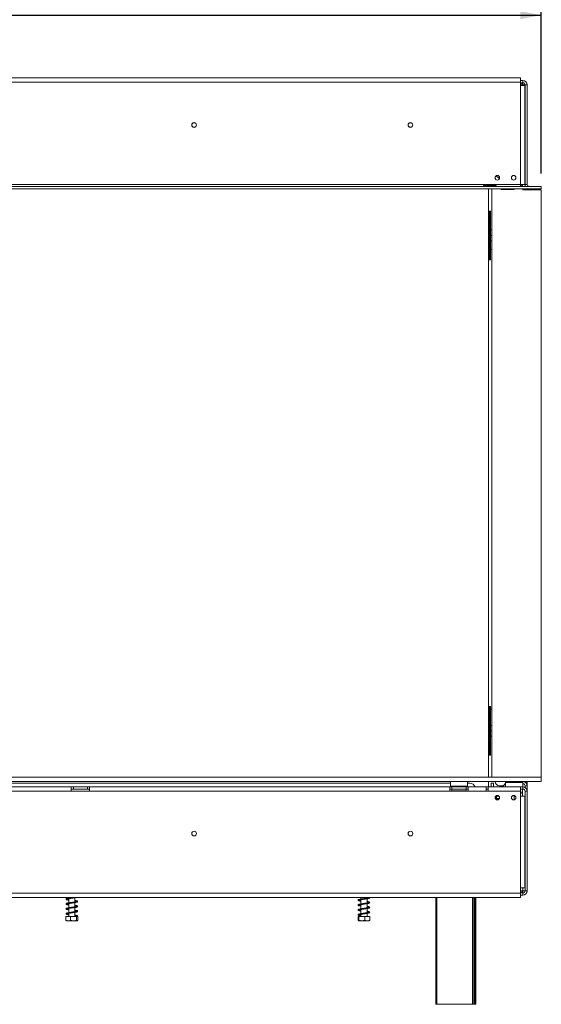
# Model space of a CAD drawing. Units: millimetres. Extents: x -1 to 246, y 4 to 201.
# Drawn here: x 66 to 98, y 97 to 158 of the extents above; entities that cross this region are included whole.
import ezdxf

# ---------------------------------------------------------------- set-up
doc = ezdxf.new("R2010")
doc.units = ezdxf.units.MM
doc.layers.add('FORMAT', color=7, linetype='Continuous')
doc.styles.add('SLDTEXTSTYLE1', font='TXT', dxfattribs={"width": 0.75})
doc.dimstyles.new('SLDDIMSTYLE0', dxfattribs={"dimtxt": 2.645833, "dimasz": 1.3, "dimexe": 0, "dimexo": 0.0625, "dimgap": 0.661458, "dimtad": 1, "dimdec": 0, "dimlfac": 15, "dimrnd": 1e-09, "dimzin": 12, "dimdsep": 46, "dimtxsty": 'SLDTEXTSTYLE1', "dimsah": 1, "dimcen": 0.09, "dimadec": 0, "dimazin": 3, "dimtfac": 1, "dimtdec": 0, "dimtofl": 0, "dimtmove": 0, "dimatfit": 3, "dimfxl": 0, "dimfrac": 2, "dimtolj": 1, "dimtzin": 12, "dimarcsym": 0})

# ---------------------------------------------------------------- blocks, each defined once
blk = doc.blocks.new('_D')
at = {"layer": 'FORMAT', "color": 7}
for p, q in [((54.252, 177.99), (53.716, 177.99)), ((53.716, 177.99), (53.716, 173.051)), ((63.333, 177.99), (63.87, 177.99)), ((63.87, 177.99), (63.87, 173.051)), ((61.356, 177.444), (59.047, 173.596)), ((53.716, 173.051), (54.252, 173.051)), ((63.87, 173.051), (63.333, 173.051)), ((19.513, 155.103), (19.513, 169.986)), ((98.073, 148.543), (98.073, 169.986)), ((19.513, 168.986), (98.073, 168.986))]:
    blk.add_line(p, q, dxfattribs=at)
for points in [[(19.513, 168.986), (20.813, 168.736), (20.813, 169.236)], [(98.073, 168.986), (96.773, 169.236), (96.773, 168.736)]]:
    blk.add_solid(points, dxfattribs=at)
at = {"layer": 'FORMAT', "color": 7, "attachment_point": 1, "style": 'SLDTEXTSTYLE1'}
for s, insert, char_height in [('3', (58.833, 177.908), 1.852), ('46', (54.923, 176.972), 2.6458), ('"', (61.57, 176.972), 2.646), ('8', (60.201, 175.438), 1.852), ('1178mm', (51.575, 172.397), 2.6458)]:
    blk.add_mtext(s, dxfattribs=dict(at, insert=insert, char_height=char_height))
blk = doc.blocks.new('_D_1')
at = {"layer": 'FORMAT'}
for p, q in [((52.882, 167.308), (52.345, 167.308)), ((52.345, 167.308), (52.345, 162.37)), ((64.699, 167.308), (65.236, 167.308)), ((65.236, 167.308), (65.236, 162.37)), ((61.354, 166.763), (59.045, 162.915)), ((52.345, 162.37), (52.882, 162.37)), ((65.236, 162.37), (64.699, 162.37)), ((22.206, 148.543), (22.206, 159.305)), ((98.073, 148.543), (98.073, 159.305)), ((22.206, 158.305), (98.073, 158.305))]:
    blk.add_line(p, q, dxfattribs=at)
for points in [[(22.206, 158.305), (23.506, 158.055), (23.506, 158.555)], [(98.073, 158.305), (96.773, 158.555), (96.773, 158.055)]]:
    blk.add_solid(points, dxfattribs=at)
at = {"layer": 'FORMAT', "attachment_point": 1, "style": 'SLDTEXTSTYLE1'}
for s, insert, char_height in [('13', (57.462, 167.226), 1.8521), ('44', (53.552, 166.291), 2.6458), ('"', (62.936, 166.291), 2.646), ('16', (60.199, 164.757), 1.8521), ('1138mm', (51.573, 161.716), 2.6458)]:
    blk.add_mtext(s, dxfattribs=dict(at, insert=insert, char_height=char_height))

msp = doc.modelspace()

# ---------------------------------------------------------------- linework, layer by layer
at = {"color": 7, "linetype": 'Continuous', "lineweight": 15}
for p, q in [((96.799, 154.443), (19.879, 154.443)), ((19.879, 154.176), (96.799, 154.176)), ((96.799, 154.443), (96.799, 154.176)), ((96.939, 154.276), (96.799, 154.276)), ((96.799, 154.176), (96.799, 153.976)), ((96.939, 154.143), (96.799, 154.143)), ((96.939, 154.143), (96.939, 154.276)), ((96.939, 154.143), (96.939, 154.131)), ((96.939, 154.122), (96.939, 154.066)), ((96.799, 153.976), (97.066, 153.976)), ((96.799, 147.876), (96.799, 153.976)), ((96.939, 154.066), (96.939, 154.01)), ((97.066, 147.876), (97.066, 153.976)), ((97.073, 154.01), (97.206, 154.01)), ((97.073, 147.876), (97.073, 154.01)), ((97.206, 147.876), (97.206, 154.01)), ((97.066, 150.62), (97.073, 150.62)), ((97.073, 150.586), (97.066, 150.586)), ((97.066, 150.386), (97.073, 150.386)), ((97.073, 150.353), (97.066, 150.353)), ((95.489, 148.22), (95.299, 148.409)), ((22.179, 147.876), (96.799, 147.876)), ((22.179, 147.743), (98.07, 147.743)), ((22.179, 147.61), (98.07, 147.61)), ((94.546, 147.757), (94.566, 147.764)), ((94.566, 147.82), (95.233, 147.82)), ((94.566, 147.764), (94.566, 147.82)), ((94.566, 147.764), (95.233, 147.764)), ((95.233, 147.755), (94.566, 147.755)), ((94.823, 147.764), (94.823, 147.755)), ((94.823, 147.61), (94.823, 111.35)), ((95.026, 147.755), (95.026, 147.764)), ((95.026, 111.35), (95.026, 147.61)), ((95.233, 147.764), (95.233, 147.82)), ((95.233, 147.764), (95.253, 147.757)), ((95.606, 147.61), (95.606, 147.57)), ((95.606, 147.57), (96.406, 147.57)), ((96.413, 147.61), (96.406, 147.57)), ((96.406, 147.605), (96.413, 147.605)), ((96.406, 147.57), (96.406, 147.605)), ((96.799, 147.743), (96.799, 147.876)), ((97.066, 147.876), (96.799, 147.876)), ((96.834, 147.836), (96.799, 147.836)), ((96.907, 147.743), (96.9, 147.782)), ((96.906, 147.747), (96.906, 147.876)), ((96.944, 147.543), (96.932, 147.61)), ((96.933, 147.605), (96.939, 147.605)), ((97.206, 147.605), (96.939, 147.605)), ((96.944, 147.543), (98.073, 147.543)), ((97.206, 147.876), (97.073, 147.876)), ((97.073, 147.876), (97.073, 147.743)), ((97.073, 147.61), (97.073, 147.605)), ((97.206, 147.61), (97.206, 147.605)), ((97.206, 147.543), (97.206, 147.605)), ((98.073, 147.743), (98.07, 147.743)), ((98.07, 147.61), (98.07, 147.743)), ((98.073, 147.61), (98.07, 147.61)), ((98.073, 147.61), (98.073, 147.743)), ((98.073, 147.543), (98.073, 111.35)), ((94.889, 146.236), (94.823, 146.236)), ((94.889, 146.236), (94.889, 143.236)), ((94.939, 146.236), (94.889, 146.236)), ((94.939, 143.236), (94.939, 146.236)), ((94.939, 145.07), (95.026, 145.07)), ((94.939, 144.736), (95.026, 144.736)), ((94.939, 144.403), (95.026, 144.403)), ((95.026, 143.87), (94.939, 143.87)), ((94.889, 143.236), (94.823, 143.236)), ((94.939, 143.236), (94.889, 143.236)), ((94.889, 115.703), (94.823, 115.703)), ((94.889, 115.703), (94.889, 112.703)), ((94.939, 115.703), (94.889, 115.703)), ((94.939, 112.703), (94.939, 115.703)), ((94.939, 115.536), (95.026, 115.536)), ((94.939, 114.536), (95.026, 114.536)), ((94.939, 114.203), (95.026, 114.203)), ((94.939, 113.87), (95.026, 113.87)), ((94.889, 112.703), (94.823, 112.703)), ((94.939, 112.703), (94.889, 112.703)), ((22.473, 111.35), (98.073, 111.35)), ((22.473, 111.083), (98.073, 111.083)), ((92.479, 111.083), (92.466, 111.07)), ((92.466, 111.07), (92.466, 110.79)), ((93.533, 111.07), (92.466, 111.07)), ((93.533, 111.07), (93.519, 111.083)), ((93.533, 110.79), (93.533, 111.07)), ((94.823, 111.083), (94.823, 110.743)), ((95.933, 111.03), (95.973, 111.07)), ((96.139, 111.07), (95.973, 111.07)), ((96.139, 111.03), (96.139, 111.076)), ((96.539, 111.076), (96.139, 111.076)), ((96.253, 111.083), (96.253, 111.076)), ((96.539, 111.076), (96.939, 111.076)), ((96.539, 111.076), (96.539, 111.03)), ((96.639, 111.076), (96.639, 111.083)), ((96.873, 111.076), (96.873, 111.083)), ((96.906, 111.076), (96.906, 111.083)), ((97.173, 111.076), (96.939, 111.076)), ((97.073, 111.076), (97.073, 111.083)), ((97.173, 110.943), (97.173, 111.076)), ((97.206, 110.81), (97.206, 111.083)), ((98.073, 111.083), (98.073, 111.35)), ((24.213, 110.97), (92.466, 110.97)), ((69.099, 110.743), (47.579, 110.743)), ((69.099, 110.476), (47.579, 110.476)), ((69.099, 110.743), (69.099, 110.476)), ((69.233, 110.743), (69.099, 110.743)), ((69.099, 110.61), (69.233, 110.61)), ((69.099, 110.476), (70.233, 110.476)), ((69.233, 110.743), (70.099, 110.743)), ((69.233, 110.61), (69.233, 110.743)), ((69.233, 110.61), (70.099, 110.61)), ((70.099, 110.61), (70.099, 110.743)), ((70.233, 110.743), (70.099, 110.743)), ((70.099, 110.61), (70.233, 110.61)), ((92.433, 110.743), (70.233, 110.743)), ((70.233, 110.476), (70.233, 110.743)), ((92.433, 110.476), (70.233, 110.476)), ((92.433, 110.743), (92.433, 110.476)), ((92.566, 110.743), (92.433, 110.743)), ((92.433, 110.61), (92.566, 110.61)), ((92.433, 110.476), (93.566, 110.476)), ((92.466, 110.79), (92.479, 110.776)), ((92.466, 110.79), (92.531, 110.79)), ((92.542, 110.776), (92.479, 110.776)), ((92.531, 110.79), (93.533, 110.79)), ((93.519, 110.776), (92.542, 110.776)), ((92.566, 110.743), (93.433, 110.743)), ((92.566, 110.61), (92.566, 110.743)), ((92.566, 110.61), (93.433, 110.61)), ((92.588, 110.511), (92.603, 110.51)), ((92.603, 110.51), (92.755, 110.51)), ((92.614, 110.776), (92.614, 110.743)), ((92.755, 110.51), (92.793, 110.511)), ((92.793, 110.511), (92.847, 110.51)), ((92.807, 110.776), (92.807, 110.743)), ((92.847, 110.51), (93.151, 110.51)), ((93.151, 110.51), (93.205, 110.511)), ((93.192, 110.776), (93.192, 110.743)), ((93.205, 110.511), (93.244, 110.51)), ((93.244, 110.51), (93.396, 110.51)), ((93.384, 110.776), (93.384, 110.743)), ((93.396, 110.51), (93.411, 110.511)), ((93.433, 110.61), (93.433, 110.743)), ((93.566, 110.743), (93.433, 110.743)), ((93.433, 110.61), (93.566, 110.61)), ((93.519, 110.776), (93.533, 110.79)), ((93.533, 110.97), (93.673, 110.97)), ((93.566, 110.476), (93.566, 110.743)), ((94.666, 110.743), (93.566, 110.743)), ((94.666, 110.476), (93.566, 110.476)), ((94.666, 110.476), (94.666, 110.743)), ((94.666, 110.743), (94.799, 110.743)), ((94.799, 110.61), (94.666, 110.61)), ((94.799, 110.476), (94.666, 110.476)), ((94.799, 110.743), (94.799, 110.476)), ((96.799, 110.743), (94.799, 110.743)), ((96.799, 110.476), (94.799, 110.476)), ((94.986, 110.97), (95.119, 110.97)), ((94.986, 110.743), (94.986, 110.97)), ((95.119, 110.97), (95.119, 110.743)), ((95.626, 110.816), (95.493, 110.816)), ((95.646, 110.743), (95.75, 110.847)), ((95.739, 110.743), (95.739, 110.836)), ((95.862, 110.959), (95.873, 110.97)), ((95.886, 111.03), (95.873, 111.017)), ((95.873, 111.017), (95.873, 110.743)), ((96.939, 111.017), (95.873, 111.017)), ((95.886, 111.03), (96.926, 111.03)), ((96.799, 110.743), (96.939, 110.743)), ((96.799, 110.743), (96.799, 110.476)), ((96.799, 110.61), (96.939, 110.61)), ((96.799, 110.476), (96.799, 110.176)), ((96.799, 110.45), (96.806, 110.45)), ((96.906, 110.176), (96.906, 110.61)), ((96.939, 111.017), (96.926, 111.03)), ((96.939, 110.743), (96.939, 111.017)), ((96.939, 110.743), (96.939, 110.61)), ((97.073, 110.81), (97.206, 110.81)), ((97.073, 110.707), (97.073, 110.81)), ((97.073, 104.343), (97.073, 110.476)), ((97.073, 110.476), (97.206, 110.476)), ((97.173, 110.943), (97.17, 110.943)), ((97.206, 110.81), (97.206, 110.476)), ((97.206, 104.343), (97.206, 110.476)), ((95.235, 110.037), (95.253, 110.036)), ((95.253, 110.17), (95.319, 110.17)), ((95.253, 110.036), (95.319, 110.036)), ((95.253, 110.003), (95.478, 110.003)), ((95.319, 110.036), (95.319, 110.17)), ((95.478, 110.17), (95.319, 110.17)), ((95.497, 110.036), (95.319, 110.036)), ((95.373, 110.226), (95.373, 110.176)), ((95.373, 110.176), (95.379, 110.17)), ((95.473, 110.176), (95.373, 110.176)), ((95.439, 110.036), (95.439, 110.003)), ((96.406, 110.22), (96.406, 109.952)), ((96.799, 110.35), (96.806, 110.35)), ((96.799, 110.176), (96.799, 104.53)), ((97.066, 110.176), (96.799, 110.176)), ((97.066, 110.176), (97.066, 104.53)), ((97.066, 109.053), (97.073, 109.053)), ((97.073, 109.02), (97.066, 109.02)), ((97.066, 108.82), (97.073, 108.82)), ((97.073, 108.786), (97.066, 108.786)), ((96.799, 104.196), (96.799, 104.53)), ((96.799, 104.53), (97.066, 104.53)), ((19.879, 104.196), (96.799, 104.196)), ((19.879, 103.93), (96.799, 103.93)), ((68.946, 103.93), (68.946, 103.903)), ((68.946, 103.856), (68.946, 103.602)), ((69.333, 103.662), (69.333, 103.915)), ((86.946, 103.93), (86.946, 103.836)), ((86.946, 103.79), (86.946, 103.536)), ((87.333, 103.896), (87.333, 103.93)), ((87.333, 103.596), (87.333, 103.849)), ((91.573, 97.35), (91.573, 103.93)), ((93.906, 103.93), (93.906, 97.35)), ((94.039, 103.93), (94.039, 97.35)), ((96.939, 104.21), (96.799, 104.21)), ((96.799, 104.196), (96.799, 103.93)), ((96.939, 104.076), (96.799, 104.076)), ((96.939, 104.231), (96.919, 104.224)), ((96.939, 104.343), (96.939, 104.287)), ((96.939, 104.231), (96.939, 104.287)), ((96.939, 104.222), (96.939, 104.21)), ((96.939, 104.21), (96.939, 104.076)), ((97.073, 104.343), (97.206, 104.343)), ((68.946, 103.556), (68.946, 103.302)), ((68.946, 103.255), (68.946, 103.003)), ((69.333, 103.362), (69.333, 103.615)), ((69.333, 103.062), (69.333, 103.315)), ((86.946, 103.489), (86.946, 103.237)), ((86.946, 103.19), (86.946, 102.936)), ((87.333, 103.296), (87.333, 103.549)), ((87.333, 102.996), (87.333, 103.249)), ((68.774, 102.77), (68.774, 102.523)), ((68.774, 102.77), (69.061, 102.77)), ((68.946, 102.956), (68.946, 102.77)), ((69.061, 102.77), (69.061, 102.523)), ((69.061, 102.77), (69.427, 102.77)), ((69.333, 102.77), (69.333, 103.015)), ((69.427, 102.77), (69.427, 102.523)), ((69.427, 102.77), (69.505, 102.77)), ((69.505, 102.77), (69.505, 102.523)), ((86.784, 102.77), (86.784, 102.523)), ((86.784, 102.77), (86.834, 102.77)), ((86.834, 102.77), (86.834, 102.523)), ((86.834, 102.77), (87.189, 102.77)), ((86.946, 102.89), (86.946, 102.77)), ((87.189, 102.77), (87.189, 102.523)), ((87.189, 102.77), (87.495, 102.77)), ((87.333, 102.77), (87.333, 102.949)), ((87.495, 102.77), (87.495, 102.523)), ((68.811, 102.503), (69.461, 102.503)), ((69.461, 102.503), (69.468, 102.503)), ((86.811, 102.503), (87.468, 102.503)), ((91.639, 97.35), (91.573, 97.35)), ((93.839, 97.35), (91.639, 97.35)), ((93.906, 97.35), (93.839, 97.35)), ((93.973, 97.35), (93.906, 97.35)), ((94.039, 97.35), (93.973, 97.35))]:
    msp.add_line(p, q, dxfattribs=at)
at = {"color": 8, "linetype": 'Continuous', "lineweight": 15}
for p, q in [((96.939, 154.01), (96.896, 154.01)), ((96.939, 153.986), (96.939, 154.01)), ((97.073, 153.736), (97.066, 153.736)), ((97.073, 149.703), (97.066, 149.703)), ((96.939, 147.57), (96.939, 147.605)), ((96.939, 111.076), (96.939, 111.017)), ((92.847, 110.51), (92.847, 110.476)), ((93.151, 110.51), (93.151, 110.476)), ((95.253, 110.168), (95.253, 110.036)), ((97.066, 109.703), (97.073, 109.703)), ((97.066, 105.67), (97.073, 105.67)), ((96.939, 104.343), (96.939, 104.53)), ((91.639, 103.93), (91.639, 97.35)), ((93.839, 97.35), (93.839, 103.93)), ((93.973, 97.35), (93.973, 103.93)), ((96.939, 104.343), (96.799, 104.343))]:
    msp.add_line(p, q, dxfattribs=at)
at = {"color": 7, "linetype": 'Continuous', "lineweight": 15, "flags": 128}
for points in [[(97.066, 153.799), (97.067, 153.795), (97.073, 153.736)], [(97.073, 149.703), (97.067, 149.644), (97.066, 149.64)], [(95.893, 111.083), (95.888, 111.031), (95.887, 111.03)], [(97.073, 109.703), (97.067, 109.761), (97.066, 109.766)], [(97.066, 105.607), (97.067, 105.611), (97.073, 105.67)]]:
    msp.add_lwpolyline(points, dxfattribs=at)
at = {"color": 7, "linetype": 'Continuous', "lineweight": 15}
for centre, radius in [((76.673, 151.536), 0.147), ((76.673, 151.536), 0.14), ((90.006, 151.536), 0.147), ((90.006, 151.536), 0.14), ((95.366, 148.286), 0.14), ((96.366, 148.286), 0.14), ((95.366, 110.086), 0.14), ((96.366, 110.086), 0.14), ((76.673, 107.87), 0.147), ((76.673, 107.87), 0.14), ((90.006, 107.87), 0.147), ((90.006, 107.87), 0.14), ((69.467, 102.793), 0.0232)]:
    msp.add_circle(centre, radius, dxfattribs=at)
for centre, radius, start, end in [((96.939, 154.01), 0.267, 0, 90), ((96.939, 154.01), 0.133, 0, 90), ((96.773, 153.736), 0.3, 53.1301, 84.90031), ((96.834, 147.77), 0.0667, 10.61966, 90), ((97.339, 147.876), 0.267, 180, 210), ((97.339, 147.876), 0.133, 180, 270), ((95.493, 111.083), 0.267, 180, 270), ((96.939, 110.81), 0.267, 0, 90), ((92.599, 110.56), 0.05, 90, 256.48705), ((93.399, 110.56), 0.05, 283.50512, 90), ((93.673, 110.636), 0.333, 18.66292, 90), ((95.626, 111.083), 0.267, 270, 337.66835), ((96.806, 110.4), 0.05, 270, 90), ((96.939, 110.81), 0.133, 0, 90), ((96.939, 110.476), 0.267, 0, 90), ((96.939, 110.476), 0.133, 0, 90), ((96.939, 104.343), 0.133, 270, 0), ((96.939, 104.343), 0.267, 270, 0)]:
    msp.add_arc(centre, radius, start, end, dxfattribs=at)
at = {"color": 8, "linetype": 'Continuous', "lineweight": 15}
for centre, start, end in [((92.601, 110.452), 24.76216, 87.85771), ((92.753, 110.452), 24.76216, 87.85771), ((93.246, 110.452), 92.14229, 155.23784), ((93.398, 110.452), 92.14229, 155.23784)]:
    msp.add_arc(centre, 0.0574, start, end, dxfattribs=at)
at = {"color": 7, "linetype": 'Continuous', "lineweight": 15}
for points, knots in [([(96.939, 154.131), (96.93, 154.13), (96.912, 154.129), (96.893, 154.125), (96.882, 154.12), (96.877, 154.116), (96.874, 154.11), (96.873, 154.104), (96.874, 154.097), (96.877, 154.09), (96.882, 154.084), (96.893, 154.076), (96.912, 154.069), (96.93, 154.067), (96.939, 154.066)], [0, 0, 0, 0, 0.16556, 0.293578, 0.347465, 0.3977, 0.447456, 0.499993, 0.552946, 0.603059, 0.653535, 0.707513, 0.835247, 1, 1, 1, 1]), ([(96.939, 154.01), (96.975, 154.009), (97.025, 154.009), (97.064, 154.008), (97.074, 154.008)], [0, 0, 0, 0, 0.724853, 1, 1, 1, 1]), ([(94.566, 147.755), (94.556, 147.756), (94.539, 147.757), (94.52, 147.761), (94.509, 147.766), (94.504, 147.77), (94.5, 147.775), (94.499, 147.782), (94.5, 147.789), (94.503, 147.795), (94.509, 147.802), (94.519, 147.809), (94.539, 147.817), (94.556, 147.819), (94.566, 147.82)], [0, 0, 0, 0, 0.1647528, 0.2924874, 0.3464645, 0.3969408, 0.4470542, 0.5000068, 0.5525443, 0.6023004, 0.6525352, 0.706422, 0.8344405, 1, 1, 1, 1]), ([(95.233, 147.82), (95.242, 147.819), (95.26, 147.817), (95.279, 147.809), (95.29, 147.802), (95.295, 147.795), (95.298, 147.789), (95.299, 147.782), (95.298, 147.776), (95.295, 147.77), (95.29, 147.766), (95.279, 147.761), (95.26, 147.757), (95.242, 147.756), (95.233, 147.755)], [0, 0, 0, 0, 0.164753, 0.292487, 0.346465, 0.396941, 0.447054, 0.500007, 0.552544, 0.6023, 0.652535, 0.706422, 0.83444, 1, 1, 1, 1]), ([(92.638, 110.476), (92.637, 110.478), (92.633, 110.486), (92.619, 110.498), (92.602, 110.507), (92.591, 110.51), (92.588, 110.511), (92.588, 110.511)], [0, 0, 0, 0, 0.09451, 0.443314, 0.84972, 0.99352, 1, 1, 1, 1]), ([(92.793, 110.511), (92.794, 110.511), (92.795, 110.51), (92.801, 110.507), (92.809, 110.498), (92.816, 110.486), (92.818, 110.478), (92.819, 110.476)], [0, 0, 0, 0, 0.00648, 0.15028, 0.556686, 0.90549, 1, 1, 1, 1]), ([(93.205, 110.511), (93.205, 110.511), (93.204, 110.51), (93.198, 110.507), (93.19, 110.498), (93.182, 110.486), (93.18, 110.478), (93.18, 110.476)], [0, 0, 0, 0, 0.00648, 0.15028, 0.556686, 0.90549, 1, 1, 1, 1]), ([(93.411, 110.511), (93.411, 110.511), (93.408, 110.51), (93.397, 110.507), (93.38, 110.498), (93.366, 110.486), (93.361, 110.478), (93.36, 110.476)], [0, 0, 0, 0, 0.00648, 0.15028, 0.556686, 0.90549, 1, 1, 1, 1]), ([(69.122, 103.93), (69.116, 103.929), (69.081, 103.924), (69.017, 103.915), (68.937, 103.901), (68.867, 103.888), (68.819, 103.874), (68.789, 103.856), (68.778, 103.831), (68.798, 103.802), (68.839, 103.788), (68.891, 103.775), (68.932, 103.768), (68.946, 103.765)], [0, 0, 0, 0, 0.020507, 0.122056, 0.225742, 0.335545, 0.447775, 0.539407, 0.622436, 0.716554, 0.829381, 0.941031, 1, 1, 1, 1]), ([(68.946, 103.812), (68.925, 103.816), (68.882, 103.824), (68.844, 103.834), (68.827, 103.842), (68.83, 103.831), (68.83, 103.827), (68.862, 103.84), (68.92, 103.851), (68.995, 103.865), (69.08, 103.877), (69.167, 103.889), (69.254, 103.902), (69.333, 103.915), (69.385, 103.924), (69.404, 103.929), (69.406, 103.93)], [0, 0, 0, 0, 0.075897, 0.150825, 0.214126, 0.276591, 0.349213, 0.433684, 0.515984, 0.596809, 0.674746, 0.752585, 0.830067, 0.909868, 0.991729, 1, 1, 1, 1]), ([(87.385, 103.93), (87.403, 103.926), (87.438, 103.918), (87.45, 103.911), (87.45, 103.923), (87.448, 103.924), (87.421, 103.914), (87.369, 103.902), (87.296, 103.889), (87.213, 103.877), (87.126, 103.864), (87.038, 103.851), (86.954, 103.839), (86.88, 103.825), (86.821, 103.809), (86.787, 103.79), (86.779, 103.762), (86.797, 103.738), (86.828, 103.725), (86.875, 103.712), (86.923, 103.703), (86.946, 103.699)], [0, 0, 0, 0, 0.060479, 0.117069, 0.157863, 0.19593, 0.24357, 0.302041, 0.358129, 0.411904, 0.465441, 0.519786, 0.57554, 0.633944, 0.696354, 0.757429, 0.80361, 0.844361, 0.888835, 0.946383, 1, 1, 1, 1]), ([(86.83, 103.762), (86.832, 103.763), (86.838, 103.765), (86.877, 103.777), (86.938, 103.789), (87.017, 103.801), (87.102, 103.814), (87.19, 103.826), (87.276, 103.84), (87.356, 103.852), (87.426, 103.867), (87.473, 103.883), (87.499, 103.905), (87.494, 103.923), (87.492, 103.93)], [0, 0, 0, 0, 0.062319, 0.145916, 0.237272, 0.322791, 0.406951, 0.490716, 0.576893, 0.66515, 0.758763, 0.857829, 0.944833, 1, 1, 1, 1]), ([(86.946, 103.746), (86.941, 103.747), (86.909, 103.752), (86.867, 103.761), (86.835, 103.772), (86.833, 103.77), (86.832, 103.77)], [0, 0, 0, 0, 0.072314, 0.45368, 0.848581, 1, 1, 1, 1]), ([(96.939, 104.287), (96.93, 104.286), (96.912, 104.283), (96.893, 104.276), (96.882, 104.268), (96.877, 104.262), (96.874, 104.255), (96.873, 104.248), (96.874, 104.242), (96.877, 104.237), (96.882, 104.232), (96.893, 104.227), (96.912, 104.224), (96.93, 104.222), (96.939, 104.222)], [0, 0, 0, 0, 0.16556, 0.293578, 0.347465, 0.3977, 0.447456, 0.499993, 0.552946, 0.603059, 0.653535, 0.707513, 0.835247, 1, 1, 1, 1]), ([(97.074, 104.344), (97.064, 104.344), (97.025, 104.344), (96.975, 104.343), (96.939, 104.343)], [0, 0, 0, 0, 0.275147, 1, 1, 1, 1]), ([(69.333, 103.706), (69.349, 103.703), (69.389, 103.695), (69.431, 103.685), (69.45, 103.677), (69.449, 103.682), (69.449, 103.69), (69.426, 103.681), (69.375, 103.669), (69.305, 103.657), (69.224, 103.644), (69.137, 103.632), (69.05, 103.619), (68.967, 103.607), (68.891, 103.593), (68.835, 103.579), (68.798, 103.564), (68.779, 103.541), (68.787, 103.512), (68.822, 103.493), (68.873, 103.478), (68.923, 103.469), (68.946, 103.465)], [0, 0, 0, 0, 0.035925, 0.091812, 0.139122, 0.177613, 0.219428, 0.272197, 0.327047, 0.37875, 0.430138, 0.481414, 0.533242, 0.585051, 0.639789, 0.697548, 0.748675, 0.790981, 0.835543, 0.889744, 0.948133, 1, 1, 1, 1]), ([(69.333, 103.406), (69.34, 103.404), (69.373, 103.399), (69.415, 103.39), (69.447, 103.379), (69.45, 103.379), (69.449, 103.389), (69.44, 103.386), (69.397, 103.373), (69.333, 103.362), (69.255, 103.349), (69.17, 103.337), (69.083, 103.324), (68.997, 103.312), (68.919, 103.298), (68.853, 103.284), (68.81, 103.27), (68.784, 103.251), (68.78, 103.223), (68.806, 103.198), (68.852, 103.184), (68.902, 103.172), (68.938, 103.167), (68.946, 103.165)], [0, 0, 0, 0, 0.015469, 0.070841, 0.122996, 0.163396, 0.202613, 0.251258, 0.306997, 0.359727, 0.411111, 0.462282, 0.514095, 0.565695, 0.619195, 0.675864, 0.731263, 0.775569, 0.81827, 0.868701, 0.927129, 0.982759, 1, 1, 1, 1]), ([(68.946, 103.512), (68.938, 103.513), (68.906, 103.519), (68.866, 103.528), (68.834, 103.538), (68.829, 103.54), (68.828, 103.527), (68.839, 103.532), (68.882, 103.544), (68.948, 103.556), (69.027, 103.569), (69.113, 103.582), (69.2, 103.594), (69.285, 103.607), (69.362, 103.62), (69.423, 103.633), (69.465, 103.646), (69.493, 103.663), (69.5, 103.695), (69.473, 103.718), (69.427, 103.734), (69.377, 103.745), (69.341, 103.751), (69.333, 103.752)], [0, 0, 0, 0, 0.016452, 0.069342, 0.115799, 0.15658, 0.199369, 0.251632, 0.307252, 0.361334, 0.414102, 0.465504, 0.516925, 0.568651, 0.621966, 0.676241, 0.724934, 0.768658, 0.815003, 0.868742, 0.926785, 0.982247, 1, 1, 1, 1]), ([(68.946, 103.212), (68.93, 103.215), (68.891, 103.222), (68.852, 103.231), (68.829, 103.241), (68.83, 103.235), (68.827, 103.226), (68.852, 103.237), (68.905, 103.248), (68.977, 103.262), (69.059, 103.274), (69.146, 103.287), (69.234, 103.299), (69.316, 103.312), (69.388, 103.324), (69.441, 103.338), (69.476, 103.351), (69.5, 103.374), (69.492, 103.406), (69.458, 103.424), (69.405, 103.439), (69.356, 103.448), (69.333, 103.453)], [0, 0, 0, 0, 0.036664, 0.087939, 0.131237, 0.17222, 0.217783, 0.272884, 0.327715, 0.381485, 0.433404, 0.484854, 0.536074, 0.588459, 0.642195, 0.695216, 0.740975, 0.785453, 0.833865, 0.890517, 0.94748, 1, 1, 1, 1]), ([(68.946, 102.912), (68.944, 102.912), (68.916, 102.917), (68.877, 102.925), (68.84, 102.935), (68.828, 102.942), (68.829, 102.929), (68.832, 102.929), (68.869, 102.941), (68.931, 102.953), (69.007, 102.966), (69.092, 102.979), (69.18, 102.991), (69.266, 103.004), (69.345, 103.017), (69.41, 103.029), (69.457, 103.043), (69.487, 103.058), (69.502, 103.087), (69.481, 103.115), (69.44, 103.13), (69.388, 103.143), (69.347, 103.15), (69.333, 103.152)], [0, 0, 0, 0, 0.0048428, 0.0579691, 0.1063542, 0.1476222, 0.1893522, 0.2391073, 0.295024, 0.3492887, 0.4025182, 0.4539498, 0.5054428, 0.5568191, 0.6098408, 0.6641597, 0.7145924, 0.7585465, 0.8040724, 0.8556133, 0.9136703, 0.9695704, 1, 1, 1, 1]), ([(87.449, 103.623), (87.449, 103.623), (87.449, 103.625), (87.433, 103.617), (87.392, 103.607), (87.325, 103.594), (87.245, 103.581), (87.159, 103.569), (87.07, 103.556), (86.985, 103.543), (86.906, 103.53), (86.84, 103.515), (86.798, 103.498), (86.778, 103.473), (86.789, 103.445), (86.815, 103.43), (86.856, 103.417), (86.903, 103.406), (86.939, 103.4), (86.946, 103.399)], [0, 0, 0, 0, 0.00879, 0.060391, 0.128199, 0.197995, 0.263555, 0.328685, 0.393769, 0.460888, 0.52996, 0.603779, 0.680893, 0.743702, 0.793837, 0.843824, 0.907982, 0.980849, 1, 1, 1, 1]), ([(87.333, 103.34), (87.333, 103.34), (87.362, 103.335), (87.404, 103.326), (87.445, 103.315), (87.449, 103.313), (87.451, 103.326), (87.444, 103.321), (87.411, 103.311), (87.352, 103.299), (87.275, 103.286), (87.191, 103.273), (87.103, 103.261), (87.016, 103.248), (86.934, 103.235), (86.863, 103.221), (86.811, 103.205), (86.782, 103.184), (86.782, 103.154), (86.804, 103.135), (86.838, 103.122), (86.886, 103.11), (86.929, 103.102), (86.946, 103.099)], [0, 0, 0, 0, 0.00165, 0.057768, 0.116926, 0.16692, 0.204107, 0.241607, 0.290654, 0.346877, 0.399635, 0.451066, 0.502251, 0.554702, 0.608407, 0.665288, 0.726105, 0.781245, 0.822864, 0.861428, 0.907215, 0.964079, 1, 1, 1, 1]), ([(86.946, 103.446), (86.931, 103.449), (86.89, 103.456), (86.848, 103.466), (86.828, 103.475), (86.83, 103.465), (86.829, 103.46), (86.851, 103.47), (86.899, 103.481), (86.97, 103.494), (87.051, 103.507), (87.138, 103.519), (87.226, 103.532), (87.311, 103.545), (87.386, 103.558), (87.448, 103.574), (87.487, 103.591), (87.501, 103.618), (87.485, 103.644), (87.458, 103.658), (87.411, 103.671), (87.366, 103.681), (87.335, 103.686), (87.333, 103.687)], [0, 0, 0, 0, 0.032922, 0.090456, 0.146378, 0.187772, 0.224298, 0.267425, 0.322428, 0.376777, 0.428272, 0.47956, 0.531168, 0.58429, 0.639351, 0.697878, 0.757468, 0.804667, 0.844401, 0.884965, 0.937788, 0.994731, 1, 1, 1, 1]), ([(86.831, 103.163), (86.832, 103.163), (86.836, 103.164), (86.868, 103.175), (86.926, 103.187), (87.003, 103.199), (87.087, 103.212), (87.175, 103.224), (87.262, 103.237), (87.343, 103.25), (87.414, 103.265), (87.467, 103.28), (87.496, 103.301), (87.497, 103.33), (87.475, 103.351), (87.441, 103.364), (87.394, 103.376), (87.35, 103.383), (87.333, 103.386)], [0, 0, 0, 0, 0.038529, 0.100241, 0.171464, 0.238366, 0.30347, 0.368263, 0.434593, 0.502513, 0.574178, 0.650378, 0.72067, 0.774538, 0.82366, 0.880854, 0.952506, 1, 1, 1, 1]), ([(86.946, 103.146), (86.945, 103.146), (86.917, 103.15), (86.876, 103.159), (86.837, 103.171), (86.834, 103.17), (86.833, 103.17)], [0, 0, 0, 0, 0.012966, 0.388327, 0.781985, 1, 1, 1, 1]), ([(87.333, 103.639), (87.342, 103.638), (87.379, 103.632), (87.421, 103.623), (87.446, 103.612), (87.447, 103.615), (87.447, 103.615)], [0, 0, 0, 0, 0.141287, 0.529793, 0.922828, 1, 1, 1, 1]), ([(69.333, 103.106), (69.354, 103.102), (69.398, 103.094), (69.438, 103.082), (69.451, 103.077), (69.449, 103.084), (69.447, 103.09), (69.416, 103.078), (69.359, 103.066), (69.286, 103.054), (69.203, 103.041), (69.116, 103.029), (69.029, 103.016), (68.948, 103.003), (68.876, 102.99), (68.824, 102.976), (68.792, 102.959), (68.778, 102.935), (68.793, 102.905), (68.832, 102.89), (68.884, 102.876), (68.928, 102.868), (68.946, 102.865)], [0, 0, 0, 0, 0.0500587, 0.1052546, 0.1494323, 0.1876751, 0.2319572, 0.2865017, 0.3405241, 0.3919496, 0.4432183, 0.4947007, 0.5464051, 0.5987137, 0.6541224, 0.7116913, 0.7599307, 0.801978, 0.8484575, 0.904868, 0.9622599, 1, 1, 1, 1]), ([(69.483, 102.81), (69.471, 102.816), (69.45, 102.827), (69.393, 102.841), (69.35, 102.849), (69.333, 102.852)], [0, 0, 0, 0, 0.412052, 0.765024, 1, 1, 1, 1]), ([(69.333, 102.806), (69.34, 102.805), (69.374, 102.799), (69.422, 102.79), (69.441, 102.781), (69.451, 102.776)], [0, 0, 0, 0, 0.1101988, 0.52817, 1, 1, 1, 1]), ([(87.448, 103.022), (87.448, 103.022), (87.447, 103.024), (87.425, 103.014), (87.377, 103.004), (87.305, 102.991), (87.223, 102.978), (87.136, 102.966), (87.048, 102.953), (86.964, 102.94), (86.888, 102.926), (86.827, 102.911), (86.79, 102.893), (86.778, 102.867), (86.79, 102.846), (86.803, 102.837), (86.82, 102.829), (86.854, 102.818), (86.897, 102.808), (86.935, 102.801), (86.946, 102.8)], [0, 0, 0, 0, 0.020425, 0.076061, 0.146143, 0.214598, 0.279732, 0.344595, 0.410085, 0.477402, 0.5475, 0.622394, 0.697693, 0.755428, 0.798937, 0.818493, 0.852632, 0.903283, 0.970968, 1, 1, 1, 1]), ([(86.946, 102.846), (86.945, 102.846), (86.92, 102.85), (86.888, 102.857), (86.847, 102.866), (86.828, 102.875), (86.83, 102.867), (86.827, 102.859), (86.846, 102.869), (86.889, 102.879), (86.956, 102.892), (87.037, 102.905), (87.123, 102.917), (87.211, 102.93), (87.296, 102.943), (87.374, 102.956), (87.439, 102.971), (87.481, 102.988), (87.501, 103.013), (87.489, 103.041), (87.463, 103.056), (87.421, 103.069), (87.375, 103.079), (87.34, 103.085), (87.333, 103.086)], [0, 0, 0, 0, 0.002757, 0.0510883, 0.0892333, 0.1411811, 0.1816824, 0.2183819, 0.2593333, 0.3130048, 0.3680257, 0.4197307, 0.471115, 0.5224768, 0.5754438, 0.6299487, 0.6879323, 0.7482522, 0.7980139, 0.8381273, 0.8775815, 0.9281231, 0.9856046, 1, 1, 1, 1]), ([(87.333, 103.039), (87.348, 103.037), (87.39, 103.029), (87.432, 103.02), (87.448, 103.011), (87.448, 103.014), (87.448, 103.014)], [0, 0, 0, 0, 0.2348654, 0.6246562, 0.9983009, 1, 1, 1, 1]), ([(69.061, 102.523), (69.043, 102.517), (68.972, 102.494), (68.873, 102.494), (68.796, 102.516), (68.774, 102.523)], [0, 0, 0, 0, 0.1928139, 0.7609648, 1, 1, 1, 1]), ([(69.427, 102.523), (69.404, 102.517), (69.313, 102.494), (69.187, 102.494), (69.09, 102.516), (69.061, 102.523)], [0, 0, 0, 0, 0.192814, 0.760965, 1, 1, 1, 1]), ([(69.505, 102.523), (69.504, 102.522), (69.498, 102.51), (69.485, 102.503), (69.466, 102.503), (69.447, 102.503), (69.434, 102.509), (69.427, 102.521), (69.427, 102.523)], [0, 0, 0, 0, 0.013048, 0.2654304, 0.4998642, 0.7322665, 0.9674357, 1, 1, 1, 1]), ([(86.834, 102.523), (86.831, 102.517), (86.818, 102.494), (86.801, 102.494), (86.788, 102.516), (86.784, 102.523)], [0, 0, 0, 0, 0.192814, 0.760965, 1, 1, 1, 1]), ([(87.189, 102.523), (87.188, 102.522), (87.158, 102.51), (87.098, 102.503), (87.012, 102.503), (86.928, 102.503), (86.868, 102.509), (86.838, 102.521), (86.834, 102.523)], [0, 0, 0, 0, 0.013048, 0.26543, 0.499864, 0.732266, 0.967436, 1, 1, 1, 1]), ([(87.495, 102.523), (87.476, 102.517), (87.4, 102.494), (87.294, 102.494), (87.213, 102.516), (87.189, 102.523)], [0, 0, 0, 0, 0.1928139, 0.7609648, 1, 1, 1, 1])]:
    msp.add_open_spline(points, degree=3, knots=knots, dxfattribs=at)
for points in [[(96.939, 154.01), (96.957, 154.009), (96.992, 154.008), (97.036, 154.007), (97.067, 154.006), (97.071, 154.005), (97.073, 154.005)], [(97.073, 104.348), (97.071, 104.347), (97.067, 104.346), (97.036, 104.345), (96.992, 104.344), (96.957, 104.343), (96.939, 104.343)]]:
    msp.add_open_spline(points, degree=3, dxfattribs=at)

# ---------------------------------------------------------------- dimensions: what is measured, and where the dimension line sits
at = {"layer": 'FORMAT', "color": 7}
dim = msp.add_linear_dim(base=(98.073, 168.986), p1=(19.513, 154.103), p2=(98.073, 147.543), dimstyle='SLDDIMSTYLE0', dxfattribs=at)
dim.commit()
dim.dimension.update_dxf_attribs({"geometry": '_D', "text_midpoint": (58.793, 168.986), "dimtype": 160})
at = {"layer": 'FORMAT'}
dim = msp.add_linear_dim(base=(98.073, 158.305), p1=(22.206, 147.543), p2=(98.073, 147.543), dimstyle='SLDDIMSTYLE0', dxfattribs=at)
dim.commit()
dim.dimension.update_dxf_attribs({"geometry": '_D_1', "text_midpoint": (58.791, 158.305), "dimtype": 160})

doc.saveas('drawing.dxf')
